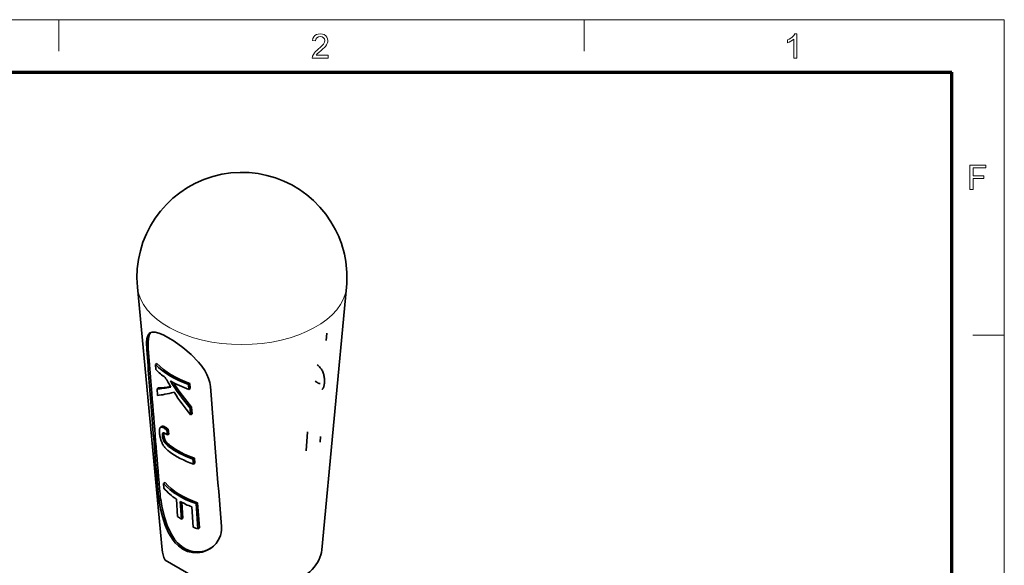
# Model space of a CAD drawing. Extents: x 8 to 406, y 8 to 280.
# Drawn here: x 308 to 406, y 226 to 280 of the extents above; entities that cross this region are included whole.
import ezdxf

# ---------------------------------------------------------------- set-up
doc = ezdxf.new("R2010")
doc.units = 0

msp = doc.modelspace()

# ---------------------------------------------------------------- linework, layer by layer
at = {"color": 11, "lineweight": 13}
for p in [(7.5, 280.5), (406.5, 7.5)]:
    msp.add_line(p, (406.5, 280.5), dxfattribs=at)
at = {"color": 7, "lineweight": 13, "ltscale": 0.07875}
for p, q in [((312, 277.35), (312, 280.5)), ((364.5, 277.35), (364.5, 280.5)), ((403.35, 249), (406.5, 249))]:
    msp.add_line(p, q, dxfattribs=at)
at = {"color": 150, "lineweight": 70}
for p in [(12.75, 275.25), (401.25, 12.75)]:
    msp.add_line(p, (401.25, 275.25), dxfattribs=at)
at = {"color": 7, "lineweight": 35}
for p, q in [((322.306, 227.559), (319.84, 253.771)), ((338.282, 227.559), (340.748, 253.771))]:
    msp.add_line(p, q, dxfattribs=at)
at = {"color": 7, "lineweight": 35, "ltscale": 0.017697}
msp.add_line((338.725, 248.474), (338.772, 249.18), dxfattribs=at)
at = {"color": 7, "lineweight": 13, "ltscale": 0.004745}
msp.add_line((320.777, 247.548), (320.936, 247.653), dxfattribs=at)
at = {"color": 7, "lineweight": 35, "ltscale": 0.112204}
msp.add_line((321.287, 243.178), (320.936, 247.653), dxfattribs=at)
at = {"color": 7, "lineweight": 35, "ltscale": 0.004385}
msp.add_line((321.787, 246.162), (321.641, 246.065), dxfattribs=at)
at = {"color": 7, "lineweight": 35, "ltscale": 0.01239}
msp.add_line((321.676, 245.571), (321.641, 246.065), dxfattribs=at)
at = {"color": 7, "lineweight": 35, "ltscale": 0.002646}
msp.add_line((337.902, 245.957), (337.818, 246.022), dxfattribs=at)
at = {"color": 7, "lineweight": 35, "ltscale": 0.002583}
msp.add_line((337.979, 245.889), (337.902, 245.957), dxfattribs=at)
at = {"color": 7, "lineweight": 35, "ltscale": 0.002532}
for p, q in [((338.051, 245.817), (337.979, 245.889)), ((338.533, 244.652), (338.522, 244.753))]:
    msp.add_line(p, q, dxfattribs=at)
at = {"color": 7, "lineweight": 35, "ltscale": 0.002492}
msp.add_line((338.117, 245.743), (338.051, 245.817), dxfattribs=at)
at = {"color": 7, "lineweight": 35, "ltscale": 0.002463}
msp.add_line((338.178, 245.665), (338.117, 245.743), dxfattribs=at)
at = {"color": 7, "lineweight": 35, "ltscale": 0.002444}
msp.add_line((338.234, 245.585), (338.178, 245.665), dxfattribs=at)
at = {"color": 7, "lineweight": 35, "ltscale": 0.002436}
msp.add_line((338.284, 245.502), (338.234, 245.585), dxfattribs=at)
at = {"color": 7, "lineweight": 35, "ltscale": 0.002435}
msp.add_line((338.33, 245.416), (338.284, 245.502), dxfattribs=at)
at = {"color": 7, "lineweight": 35, "ltscale": 0.002443}
msp.add_line((338.371, 245.327), (338.33, 245.416), dxfattribs=at)
at = {"color": 7, "lineweight": 35, "ltscale": 0.002458}
msp.add_line((338.407, 245.235), (338.371, 245.327), dxfattribs=at)
at = {"color": 7, "lineweight": 35, "ltscale": 0.002469}
msp.add_line((338.439, 245.142), (338.407, 245.235), dxfattribs=at)
at = {"color": 7, "lineweight": 35, "ltscale": 0.002472}
msp.add_line((338.466, 245.047), (338.439, 245.142), dxfattribs=at)
at = {"color": 7, "lineweight": 35, "ltscale": 0.004339}
for p, q in [((325.093, 244.162), (324.948, 244.066)), ((322.612, 238.547), (322.467, 238.451))]:
    msp.add_line(p, q, dxfattribs=at)
at = {"color": 7, "lineweight": 35, "ltscale": 0.012395}
for p, q in [((325.128, 243.668), (325.093, 244.162)), ((325.435, 236.12), (325.4, 236.615))]:
    msp.add_line(p, q, dxfattribs=at)
at = {"color": 7, "lineweight": 35, "ltscale": 0.001515}
msp.add_line((337.678, 244.358), (337.629, 244.394), dxfattribs=at)
at = {"color": 7, "lineweight": 35, "ltscale": 0.001411}
msp.add_line((337.724, 244.325), (337.678, 244.358), dxfattribs=at)
at = {"color": 7, "lineweight": 35, "ltscale": 0.001306}
msp.add_line((337.767, 244.295), (337.724, 244.325), dxfattribs=at)
at = {"color": 7, "lineweight": 35, "ltscale": 0.001202}
msp.add_line((337.807, 244.268), (337.767, 244.295), dxfattribs=at)
at = {"color": 7, "lineweight": 35, "ltscale": 0.0011}
for p, q in [((337.844, 244.244), (337.807, 244.268)), ((322.338, 238.988), (322.338, 239.032)), ((322.483, 239.085), (322.483, 239.129))]:
    msp.add_line(p, q, dxfattribs=at)
at = {"color": 7, "lineweight": 35, "ltscale": 0.000999688}
msp.add_line((337.878, 244.223), (337.844, 244.244), dxfattribs=at)
at = {"color": 7, "lineweight": 35, "ltscale": 0.00090051}
msp.add_line((337.909, 244.206), (337.878, 244.223), dxfattribs=at)
at = {"color": 7, "lineweight": 35, "ltscale": 0.000803913}
msp.add_line((337.938, 244.191), (337.909, 244.206), dxfattribs=at)
at = {"color": 7, "lineweight": 35, "ltscale": 0.000709501}
msp.add_line((337.964, 244.179), (337.938, 244.191), dxfattribs=at)
at = {"color": 7, "lineweight": 35, "ltscale": 0.000619755}
msp.add_line((337.987, 244.171), (337.964, 244.179), dxfattribs=at)
at = {"color": 7, "lineweight": 35, "ltscale": 0.000557175}
msp.add_line((338.008, 244.165), (337.987, 244.171), dxfattribs=at)
at = {"color": 7, "lineweight": 35, "ltscale": 0.000522869}
msp.add_line((338.029, 244.162), (338.008, 244.165), dxfattribs=at)
at = {"color": 7, "lineweight": 35, "ltscale": 0.00049609}
msp.add_line((338.049, 244.162), (338.029, 244.162), dxfattribs=at)
at = {"color": 7, "lineweight": 35, "ltscale": 0.000477891}
msp.add_line((338.068, 244.164), (338.049, 244.162), dxfattribs=at)
at = {"color": 7, "lineweight": 35, "ltscale": 0.000468614}
msp.add_line((338.086, 244.168), (338.068, 244.164), dxfattribs=at)
at = {"color": 7, "lineweight": 35, "ltscale": 0.000468667}
msp.add_line((338.104, 244.175), (338.086, 244.168), dxfattribs=at)
at = {"color": 7, "lineweight": 35, "ltscale": 0.002481}
msp.add_line((338.489, 244.95), (338.466, 245.047), dxfattribs=at)
at = {"color": 7, "lineweight": 35, "ltscale": 0.002494}
msp.add_line((338.508, 244.852), (338.489, 244.95), dxfattribs=at)
at = {"color": 7, "lineweight": 35, "ltscale": 0.002511}
msp.add_line((338.522, 244.753), (338.508, 244.852), dxfattribs=at)
at = {"color": 7, "lineweight": 35, "ltscale": 0.001582}
msp.add_line((338.523, 244.1), (338.514, 244.037), dxfattribs=at)
at = {"color": 7, "lineweight": 35, "ltscale": 0.001667}
msp.add_line((338.53, 244.166), (338.523, 244.1), dxfattribs=at)
at = {"color": 7, "lineweight": 35, "ltscale": 0.001754}
msp.add_line((338.53, 244.166), (338.535, 244.236), dxfattribs=at)
at = {"color": 7, "lineweight": 35, "ltscale": 0.002556}
msp.add_line((338.539, 244.55), (338.533, 244.652), dxfattribs=at)
at = {"color": 7, "lineweight": 35, "ltscale": 0.002651}
msp.add_line((338.535, 244.236), (338.541, 244.342), dxfattribs=at)
at = {"color": 7, "lineweight": 35, "ltscale": 0.002585}
msp.add_line((338.542, 244.447), (338.539, 244.55), dxfattribs=at)
at = {"color": 7, "lineweight": 35, "ltscale": 0.002616}
msp.add_line((338.541, 244.342), (338.542, 244.447), dxfattribs=at)
at = {"color": 7, "lineweight": 35, "ltscale": 0.004394}
msp.add_line((321.962, 243.726), (321.815, 243.629), dxfattribs=at)
at = {"color": 7, "lineweight": 35, "ltscale": 0.016348}
msp.add_line((321.862, 242.977), (321.815, 243.629), dxfattribs=at)
at = {"color": 7, "lineweight": 35, "ltscale": 0.012396}
msp.add_line((324.984, 243.572), (324.948, 244.066), dxfattribs=at)
at = {"color": 7, "lineweight": 35, "ltscale": 0.00434}
for p, q in [((325.128, 243.668), (324.984, 243.572)), ((322.498, 239.878), (322.354, 239.782))]:
    msp.add_line(p, q, dxfattribs=at)
at = {"color": 7, "lineweight": 35, "ltscale": 0.000801904}
msp.add_line((338.313, 243.592), (338.285, 243.576), dxfattribs=at)
at = {"color": 7, "lineweight": 35, "ltscale": 0.000828802}
msp.add_line((338.339, 243.613), (338.313, 243.592), dxfattribs=at)
at = {"color": 7, "lineweight": 35, "ltscale": 0.000872069}
msp.add_line((338.363, 243.637), (338.339, 243.613), dxfattribs=at)
at = {"color": 7, "lineweight": 35, "ltscale": 0.000928428}
msp.add_line((338.387, 243.666), (338.363, 243.637), dxfattribs=at)
at = {"color": 7, "lineweight": 35, "ltscale": 0.000995797}
msp.add_line((338.408, 243.7), (338.387, 243.666), dxfattribs=at)
at = {"color": 7, "lineweight": 35, "ltscale": 0.001062}
msp.add_line((338.428, 243.737), (338.408, 243.7), dxfattribs=at)
at = {"color": 7, "lineweight": 35, "ltscale": 0.001123}
msp.add_line((338.447, 243.778), (338.428, 243.737), dxfattribs=at)
at = {"color": 7, "lineweight": 35, "ltscale": 0.001191}
msp.add_line((338.463, 243.823), (338.447, 243.778), dxfattribs=at)
at = {"color": 7, "lineweight": 35, "ltscale": 0.001263}
msp.add_line((338.478, 243.871), (338.463, 243.823), dxfattribs=at)
at = {"color": 7, "lineweight": 35, "ltscale": 0.001338}
msp.add_line((338.492, 243.923), (338.478, 243.871), dxfattribs=at)
at = {"color": 7, "lineweight": 35, "ltscale": 0.001417}
msp.add_line((338.504, 243.978), (338.492, 243.923), dxfattribs=at)
at = {"color": 7, "lineweight": 35, "ltscale": 0.001499}
msp.add_line((338.514, 244.037), (338.504, 243.978), dxfattribs=at)
at = {"color": 7, "lineweight": 35, "ltscale": 0.004345}
msp.add_line((325.26, 241.812), (325.115, 241.716), dxfattribs=at)
at = {"color": 7, "lineweight": 35, "ltscale": 0.016804}
msp.add_line((325.163, 241.045), (325.115, 241.716), dxfattribs=at)
at = {"color": 7, "lineweight": 35, "ltscale": 0.004346}
msp.add_line((325.307, 241.142), (325.163, 241.045), dxfattribs=at)
at = {"color": 7, "lineweight": 35, "ltscale": 0.016802}
msp.add_line((325.307, 241.142), (325.26, 241.812), dxfattribs=at)
at = {"color": 7, "lineweight": 35, "ltscale": 0.001921}
msp.add_line((322.046, 239.42), (322.048, 239.497), dxfattribs=at)
at = {"color": 7, "lineweight": 35, "ltscale": 0.002135}
msp.add_line((322.047, 239.334), (322.046, 239.42), dxfattribs=at)
at = {"color": 7, "lineweight": 35, "ltscale": 0.002353}
msp.add_line((322.052, 239.24), (322.047, 239.334), dxfattribs=at)
at = {"color": 7, "lineweight": 35, "ltscale": 0.001713}
msp.add_line((322.048, 239.497), (322.055, 239.565), dxfattribs=at)
at = {"color": 7, "lineweight": 35, "ltscale": 0.001664}
msp.add_line((322.058, 239.174), (322.052, 239.24), dxfattribs=at)
at = {"color": 7, "lineweight": 35, "ltscale": 0.001516}
msp.add_line((322.055, 239.565), (322.065, 239.625), dxfattribs=at)
at = {"color": 7, "lineweight": 35, "ltscale": 0.001672}
msp.add_line((322.058, 239.174), (322.065, 239.108), dxfattribs=at)
at = {"color": 7, "lineweight": 35, "ltscale": 0.001331}
for p, q in [((322.065, 239.625), (322.08, 239.676)), ((322.303, 239.798), (322.354, 239.782))]:
    msp.add_line(p, q, dxfattribs=at)
at = {"color": 7, "lineweight": 35, "ltscale": 0.001167}
msp.add_line((322.08, 239.676), (322.099, 239.719), dxfattribs=at)
at = {"color": 7, "lineweight": 35, "ltscale": 0.001033}
msp.add_line((322.099, 239.719), (322.121, 239.753), dxfattribs=at)
at = {"color": 7, "lineweight": 35, "ltscale": 0.000942706}
msp.add_line((322.121, 239.753), (322.149, 239.779), dxfattribs=at)
at = {"color": 7, "lineweight": 35, "ltscale": 0.004391}
msp.add_line((322.295, 239.876), (322.149, 239.779), dxfattribs=at)
at = {"color": 7, "lineweight": 35, "ltscale": 0.000909332}
msp.add_line((322.149, 239.779), (322.18, 239.797), dxfattribs=at)
at = {"color": 7, "lineweight": 35, "ltscale": 0.004381}
msp.add_line((322.326, 239.894), (322.18, 239.797), dxfattribs=at)
at = {"color": 7, "lineweight": 35, "ltscale": 0.000934288}
msp.add_line((322.18, 239.797), (322.217, 239.806), dxfattribs=at)
at = {"color": 7, "lineweight": 35, "ltscale": 0.004371}
msp.add_line((322.362, 239.903), (322.217, 239.806), dxfattribs=at)
at = {"color": 7, "lineweight": 35, "ltscale": 0.001022}
msp.add_line((322.217, 239.806), (322.257, 239.807), dxfattribs=at)
at = {"color": 7, "lineweight": 35, "ltscale": 0.004361}
msp.add_line((322.403, 239.903), (322.257, 239.807), dxfattribs=at)
at = {"color": 7, "lineweight": 35, "ltscale": 0.001158}
msp.add_line((322.257, 239.807), (322.303, 239.798), dxfattribs=at)
at = {"color": 7, "lineweight": 35, "ltscale": 0.000899399}
msp.add_line((322.295, 239.876), (322.326, 239.894), dxfattribs=at)
at = {"color": 7, "lineweight": 35, "ltscale": 0.004351}
for p, q in [((322.448, 239.895), (322.303, 239.798)), ((322.542, 238.735), (322.397, 238.638))]:
    msp.add_line(p, q, dxfattribs=at)
at = {"color": 7, "lineweight": 35, "ltscale": 0.000925575}
msp.add_line((322.326, 239.894), (322.362, 239.903), dxfattribs=at)
at = {"color": 7, "lineweight": 35, "ltscale": 0.004355}
for p, q in [((322.486, 239.168), (322.34, 239.072)), ((322.521, 238.811), (322.376, 238.714))]:
    msp.add_line(p, q, dxfattribs=at)
at = {"color": 7, "lineweight": 35, "ltscale": 0.004354}
msp.add_line((322.49, 239.204), (322.345, 239.107), dxfattribs=at)
at = {"color": 7, "lineweight": 35, "ltscale": 0.004352}
for p, q in [((322.497, 239.235), (322.352, 239.138)), ((322.531, 238.773), (322.386, 238.676))]:
    msp.add_line(p, q, dxfattribs=at)
at = {"color": 7, "lineweight": 35, "ltscale": 0.001527}
msp.add_line((322.354, 239.782), (322.409, 239.756), dxfattribs=at)
at = {"color": 7, "lineweight": 35, "ltscale": 0.003138}
msp.add_line((322.466, 239.235), (322.361, 239.165), dxfattribs=at)
at = {"color": 7, "lineweight": 35, "ltscale": 0.000637079}
msp.add_line((322.361, 239.165), (322.373, 239.188), dxfattribs=at)
at = {"color": 7, "lineweight": 35, "ltscale": 0.001012}
for p, q in [((322.362, 239.903), (322.403, 239.903)), ((322.409, 238.6), (322.422, 238.562)), ((322.554, 238.696), (322.567, 238.658))]:
    msp.add_line(p, q, dxfattribs=at)
at = {"color": 7, "lineweight": 35, "ltscale": 0.002139}
for p, q in [((322.444, 239.235), (322.373, 239.188)), ((322.811, 237.542), (322.875, 237.485))]:
    msp.add_line(p, q, dxfattribs=at)
at = {"color": 7, "lineweight": 35, "ltscale": 0.000580326}
msp.add_line((322.373, 239.188), (322.387, 239.206), dxfattribs=at)
at = {"color": 7, "lineweight": 35, "ltscale": 0.001104}
msp.add_line((322.424, 239.231), (322.387, 239.206), dxfattribs=at)
at = {"color": 7, "lineweight": 35, "ltscale": 0.000545173}
msp.add_line((322.387, 239.206), (322.404, 239.221), dxfattribs=at)
at = {"color": 7, "lineweight": 35, "ltscale": 0.001151}
msp.add_line((322.403, 239.903), (322.448, 239.895), dxfattribs=at)
at = {"color": 7, "lineweight": 35, "ltscale": 0.000538335}
msp.add_line((322.404, 239.221), (322.423, 239.23), dxfattribs=at)
at = {"color": 7, "lineweight": 35, "ltscale": 0.004329}
for p, q in [((322.553, 239.852), (322.409, 239.756)), ((322.664, 238.444), (322.519, 238.348))]:
    msp.add_line(p, q, dxfattribs=at)
at = {"color": 7, "lineweight": 35, "ltscale": 0.001739}
msp.add_line((322.409, 239.756), (322.47, 239.723), dxfattribs=at)
at = {"color": 7, "lineweight": 35, "ltscale": 0.000574302}
msp.add_line((322.423, 239.23), (322.445, 239.235), dxfattribs=at)
at = {"color": 7, "lineweight": 35, "ltscale": 0.00066569}
msp.add_line((322.445, 239.235), (322.472, 239.235), dxfattribs=at)
at = {"color": 7, "lineweight": 35, "ltscale": 0.001325}
msp.add_line((322.448, 239.895), (322.498, 239.878), dxfattribs=at)
at = {"color": 7, "lineweight": 35, "ltscale": 0.004318}
msp.add_line((322.614, 239.818), (322.47, 239.723), dxfattribs=at)
at = {"color": 7, "lineweight": 35, "ltscale": 0.001961}
msp.add_line((322.47, 239.723), (322.536, 239.681), dxfattribs=at)
at = {"color": 7, "lineweight": 35, "ltscale": 0.000791199}
msp.add_line((322.472, 239.235), (322.503, 239.228), dxfattribs=at)
at = {"color": 7, "lineweight": 35, "ltscale": 0.00099368}
msp.add_line((322.483, 239.129), (322.486, 239.168), dxfattribs=at)
at = {"color": 7, "lineweight": 35, "ltscale": 0.000891805}
msp.add_line((322.486, 239.168), (322.49, 239.204), dxfattribs=at)
at = {"color": 7, "lineweight": 35, "ltscale": 0.000796534}
msp.add_line((322.49, 239.204), (322.497, 239.235), dxfattribs=at)
at = {"color": 7, "lineweight": 35, "ltscale": 0.001521}
msp.add_line((322.498, 239.878), (322.553, 239.852), dxfattribs=at)
at = {"color": 7, "lineweight": 35, "ltscale": 0.000936042}
msp.add_line((322.503, 239.228), (322.538, 239.215), dxfattribs=at)
at = {"color": 7, "lineweight": 35, "ltscale": 0.004307}
msp.add_line((322.68, 239.776), (322.536, 239.681), dxfattribs=at)
at = {"color": 7, "lineweight": 35, "ltscale": 0.00219}
msp.add_line((322.536, 239.681), (322.608, 239.631), dxfattribs=at)
at = {"color": 7, "lineweight": 35, "ltscale": 0.001094}
msp.add_line((322.538, 239.215), (322.578, 239.197), dxfattribs=at)
at = {"color": 7, "lineweight": 35, "ltscale": 0.001734}
msp.add_line((322.553, 239.852), (322.614, 239.818), dxfattribs=at)
at = {"color": 7, "lineweight": 35, "ltscale": 0.00126}
msp.add_line((322.578, 239.197), (322.622, 239.173), dxfattribs=at)
at = {"color": 7, "lineweight": 35, "ltscale": 0.004296}
msp.add_line((322.751, 239.726), (322.608, 239.631), dxfattribs=at)
at = {"color": 7, "lineweight": 35, "ltscale": 0.002425}
msp.add_line((322.608, 239.631), (322.686, 239.573), dxfattribs=at)
at = {"color": 7, "lineweight": 35, "ltscale": 0.001956}
msp.add_line((322.614, 239.818), (322.68, 239.776), dxfattribs=at)
at = {"color": 7, "lineweight": 35, "ltscale": 0.001431}
msp.add_line((322.622, 239.173), (322.671, 239.144), dxfattribs=at)
at = {"color": 7, "lineweight": 35, "ltscale": 0.002186}
msp.add_line((322.68, 239.776), (322.751, 239.726), dxfattribs=at)
at = {"color": 7, "lineweight": 35, "ltscale": 0.004286}
msp.add_line((322.829, 239.667), (322.686, 239.573), dxfattribs=at)
at = {"color": 7, "lineweight": 35, "ltscale": 0.002665}
msp.add_line((322.686, 239.573), (322.77, 239.507), dxfattribs=at)
at = {"color": 7, "lineweight": 35, "ltscale": 0.002422}
msp.add_line((322.751, 239.726), (322.829, 239.667), dxfattribs=at)
at = {"color": 7, "lineweight": 35, "ltscale": 0.004276}
msp.add_line((322.912, 239.601), (322.77, 239.507), dxfattribs=at)
at = {"color": 7, "lineweight": 35, "ltscale": 0.012246}
msp.add_line((322.77, 239.507), (322.848, 239.023), dxfattribs=at)
at = {"color": 7, "lineweight": 35, "ltscale": 0.002661}
msp.add_line((322.829, 239.667), (322.912, 239.601), dxfattribs=at)
at = {"color": 7, "lineweight": 35, "ltscale": 0.012248}
msp.add_line((322.912, 239.601), (322.991, 239.118), dxfattribs=at)
at = {"color": 7, "lineweight": 35, "ltscale": 0.0475}
msp.add_line((336.726, 237.45), (336.847, 239.346), dxfattribs=at)
at = {"color": 7, "lineweight": 35, "ltscale": 0.001682}
msp.add_line((322.065, 239.108), (322.073, 239.041), dxfattribs=at)
at = {"color": 7, "lineweight": 35, "ltscale": 0.001693}
msp.add_line((322.073, 239.041), (322.084, 238.974), dxfattribs=at)
at = {"color": 7, "lineweight": 35, "ltscale": 0.001704}
msp.add_line((322.084, 238.974), (322.096, 238.907), dxfattribs=at)
at = {"color": 7, "lineweight": 35, "ltscale": 0.001716}
msp.add_line((322.096, 238.907), (322.109, 238.84), dxfattribs=at)
at = {"color": 7, "lineweight": 35, "ltscale": 0.001729}
msp.add_line((322.109, 238.84), (322.124, 238.772), dxfattribs=at)
at = {"color": 7, "lineweight": 35, "ltscale": 0.001741}
msp.add_line((322.124, 238.772), (322.141, 238.704), dxfattribs=at)
at = {"color": 7, "lineweight": 35, "ltscale": 0.001756}
msp.add_line((322.141, 238.704), (322.159, 238.637), dxfattribs=at)
at = {"color": 7, "lineweight": 35, "ltscale": 0.001771}
for p, q in [((322.159, 238.637), (322.179, 238.569)), ((322.179, 238.569), (322.201, 238.501))]:
    msp.add_line(p, q, dxfattribs=at)
at = {"color": 7, "lineweight": 35, "ltscale": 0.001759}
msp.add_line((322.201, 238.501), (322.224, 238.435), dxfattribs=at)
at = {"color": 7, "lineweight": 35, "ltscale": 0.001747}
msp.add_line((322.224, 238.435), (322.249, 238.369), dxfattribs=at)
at = {"color": 7, "lineweight": 35, "ltscale": 0.001737}
msp.add_line((322.249, 238.369), (322.275, 238.305), dxfattribs=at)
at = {"color": 7, "lineweight": 35, "ltscale": 0.001728}
msp.add_line((322.275, 238.305), (322.303, 238.242), dxfattribs=at)
at = {"color": 7, "lineweight": 35, "ltscale": 0.001719}
msp.add_line((322.303, 238.242), (322.332, 238.18), dxfattribs=at)
at = {"color": 7, "lineweight": 35, "ltscale": 0.004357}
for p, q in [((322.483, 239.129), (322.338, 239.032)), ((322.505, 238.886), (322.36, 238.79))]:
    msp.add_line(p, q, dxfattribs=at)
at = {"color": 7, "lineweight": 35, "ltscale": 0.004358}
for p, q in [((322.483, 239.085), (322.338, 238.988)), ((322.486, 239.036), (322.341, 238.94)), ((322.493, 238.962), (322.348, 238.865)), ((322.499, 238.924), (322.354, 238.828))]:
    msp.add_line(p, q, dxfattribs=at)
at = {"color": 7, "lineweight": 35, "ltscale": 0.000994907}
msp.add_line((322.338, 239.032), (322.34, 239.072), dxfattribs=at)
at = {"color": 7, "lineweight": 35, "ltscale": 0.001209}
for p, q in [((322.341, 238.94), (322.338, 238.988)), ((322.486, 239.036), (322.483, 239.085))]:
    msp.add_line(p, q, dxfattribs=at)
at = {"color": 7, "lineweight": 35, "ltscale": 0.000892659}
msp.add_line((322.34, 239.072), (322.345, 239.107), dxfattribs=at)
at = {"color": 7, "lineweight": 35, "ltscale": 0.000935682}
msp.add_line((322.341, 238.94), (322.344, 238.902), dxfattribs=at)
at = {"color": 7, "lineweight": 35, "ltscale": 0.004359}
for p, q in [((322.489, 238.999), (322.344, 238.902)), ((325.862, 232.258), (325.716, 232.162))]:
    msp.add_line(p, q, dxfattribs=at)
at = {"color": 7, "lineweight": 35, "ltscale": 0.000940771}
msp.add_line((322.344, 238.902), (322.348, 238.865), dxfattribs=at)
at = {"color": 7, "lineweight": 35, "ltscale": 0.000797981}
msp.add_line((322.345, 239.107), (322.352, 239.138), dxfattribs=at)
at = {"color": 7, "lineweight": 35, "ltscale": 0.000947327}
msp.add_line((322.348, 238.865), (322.354, 238.828), dxfattribs=at)
at = {"color": 7, "lineweight": 35, "ltscale": 0.00071165}
msp.add_line((322.352, 239.138), (322.361, 239.165), dxfattribs=at)
at = {"color": 7, "lineweight": 35, "ltscale": 0.000955013}
msp.add_line((322.354, 238.828), (322.36, 238.79), dxfattribs=at)
at = {"color": 7, "lineweight": 35, "ltscale": 0.000962686}
msp.add_line((322.36, 238.79), (322.368, 238.752), dxfattribs=at)
at = {"color": 7, "lineweight": 35, "ltscale": 0.004356}
msp.add_line((322.513, 238.849), (322.368, 238.752), dxfattribs=at)
at = {"color": 7, "lineweight": 35, "ltscale": 0.000971083}
msp.add_line((322.368, 238.752), (322.376, 238.714), dxfattribs=at)
at = {"color": 7, "lineweight": 35, "ltscale": 0.000980567}
msp.add_line((322.376, 238.714), (322.386, 238.676), dxfattribs=at)
at = {"color": 7, "lineweight": 35, "ltscale": 0.000990183}
msp.add_line((322.386, 238.676), (322.397, 238.638), dxfattribs=at)
at = {"color": 7, "lineweight": 35, "ltscale": 0.001001}
msp.add_line((322.397, 238.638), (322.409, 238.6), dxfattribs=at)
at = {"color": 7, "lineweight": 35, "ltscale": 0.004349}
for p, q in [((322.554, 238.696), (322.409, 238.6)), ((325.58, 236.217), (325.435, 236.12))]:
    msp.add_line(p, q, dxfattribs=at)
at = {"color": 7, "lineweight": 35, "ltscale": 0.004347}
for p, q in [((322.567, 238.658), (322.422, 238.562)), ((325.545, 236.711), (325.4, 236.615))]:
    msp.add_line(p, q, dxfattribs=at)
at = {"color": 7, "lineweight": 35, "ltscale": 0.001011}
for p, q in [((322.422, 238.562), (322.437, 238.524)), ((322.567, 238.658), (322.581, 238.62))]:
    msp.add_line(p, q, dxfattribs=at)
at = {"color": 7, "lineweight": 35, "ltscale": 0.004344}
msp.add_line((322.581, 238.62), (322.437, 238.524), dxfattribs=at)
at = {"color": 7, "lineweight": 35, "ltscale": 0.000996333}
msp.add_line((322.437, 238.524), (322.452, 238.487), dxfattribs=at)
at = {"color": 7, "lineweight": 35, "ltscale": 0.004341}
msp.add_line((322.596, 238.583), (322.452, 238.487), dxfattribs=at)
at = {"color": 7, "lineweight": 35, "ltscale": 0.00098328}
msp.add_line((322.452, 238.487), (322.467, 238.451), dxfattribs=at)
at = {"color": 7, "lineweight": 35, "ltscale": 0.000970613}
msp.add_line((322.467, 238.451), (322.484, 238.416), dxfattribs=at)
at = {"color": 7, "lineweight": 35, "ltscale": 0.004336}
msp.add_line((322.628, 238.512), (322.484, 238.416), dxfattribs=at)
at = {"color": 7, "lineweight": 35, "ltscale": 0.000959122}
msp.add_line((322.484, 238.416), (322.501, 238.382), dxfattribs=at)
at = {"color": 7, "lineweight": 35, "ltscale": 0.000935367}
msp.add_line((322.486, 239.036), (322.489, 238.999), dxfattribs=at)
at = {"color": 7, "lineweight": 35, "ltscale": 0.000941529}
msp.add_line((322.489, 238.999), (322.493, 238.962), dxfattribs=at)
at = {"color": 7, "lineweight": 35, "ltscale": 0.000947218}
msp.add_line((322.493, 238.962), (322.499, 238.924), dxfattribs=at)
at = {"color": 7, "lineweight": 35, "ltscale": 0.00095526}
msp.add_line((322.499, 238.924), (322.505, 238.886), dxfattribs=at)
at = {"color": 7, "lineweight": 35, "ltscale": 0.004332}
msp.add_line((322.646, 238.478), (322.501, 238.382), dxfattribs=at)
at = {"color": 7, "lineweight": 35, "ltscale": 0.000947436}
msp.add_line((322.501, 238.382), (322.519, 238.348), dxfattribs=at)
at = {"color": 7, "lineweight": 35, "ltscale": 0.000963284}
msp.add_line((322.505, 238.886), (322.513, 238.849), dxfattribs=at)
at = {"color": 7, "lineweight": 35, "ltscale": 0.000971656}
msp.add_line((322.513, 238.849), (322.521, 238.811), dxfattribs=at)
at = {"color": 7, "lineweight": 35, "ltscale": 0.000937395}
msp.add_line((322.519, 238.348), (322.538, 238.316), dxfattribs=at)
at = {"color": 7, "lineweight": 35, "ltscale": 0.000980733}
msp.add_line((322.521, 238.811), (322.531, 238.773), dxfattribs=at)
at = {"color": 7, "lineweight": 35, "ltscale": 0.000991073}
msp.add_line((322.531, 238.773), (322.542, 238.735), dxfattribs=at)
at = {"color": 7, "lineweight": 35, "ltscale": 0.004327}
msp.add_line((322.683, 238.412), (322.538, 238.316), dxfattribs=at)
at = {"color": 7, "lineweight": 35, "ltscale": 0.000928254}
msp.add_line((322.538, 238.316), (322.558, 238.285), dxfattribs=at)
at = {"color": 7, "lineweight": 35, "ltscale": 0.001002}
msp.add_line((322.542, 238.735), (322.554, 238.696), dxfattribs=at)
at = {"color": 7, "lineweight": 35, "ltscale": 0.004323}
msp.add_line((322.702, 238.38), (322.558, 238.285), dxfattribs=at)
at = {"color": 7, "lineweight": 35, "ltscale": 0.000919984}
msp.add_line((322.558, 238.285), (322.579, 238.254), dxfattribs=at)
at = {"color": 7, "lineweight": 35, "ltscale": 0.004319}
msp.add_line((322.723, 238.35), (322.579, 238.254), dxfattribs=at)
at = {"color": 7, "lineweight": 35, "ltscale": 0.000912543}
msp.add_line((322.579, 238.254), (322.601, 238.225), dxfattribs=at)
at = {"color": 7, "lineweight": 35, "ltscale": 0.000997246}
msp.add_line((322.581, 238.62), (322.596, 238.583), dxfattribs=at)
at = {"color": 7, "lineweight": 35, "ltscale": 0.000983719}
msp.add_line((322.596, 238.583), (322.612, 238.547), dxfattribs=at)
at = {"color": 7, "lineweight": 35, "ltscale": 0.004316}
msp.add_line((322.744, 238.32), (322.601, 238.225), dxfattribs=at)
at = {"color": 7, "lineweight": 35, "ltscale": 0.000940838}
msp.add_line((322.601, 238.225), (322.624, 238.195), dxfattribs=at)
at = {"color": 7, "lineweight": 35, "ltscale": 0.000971042}
msp.add_line((322.612, 238.547), (322.628, 238.512), dxfattribs=at)
at = {"color": 7, "lineweight": 35, "ltscale": 0.004312}
msp.add_line((322.768, 238.291), (322.624, 238.195), dxfattribs=at)
at = {"color": 7, "lineweight": 35, "ltscale": 0.001004}
msp.add_line((322.624, 238.195), (322.65, 238.165), dxfattribs=at)
at = {"color": 7, "lineweight": 35, "ltscale": 0.000959107}
msp.add_line((322.628, 238.512), (322.646, 238.478), dxfattribs=at)
at = {"color": 7, "lineweight": 35, "ltscale": 0.000948018}
msp.add_line((322.646, 238.478), (322.664, 238.444), dxfattribs=at)
at = {"color": 7, "lineweight": 35, "ltscale": 0.004308}
msp.add_line((322.793, 238.26), (322.65, 238.165), dxfattribs=at)
at = {"color": 7, "lineweight": 35, "ltscale": 0.000937553}
msp.add_line((322.664, 238.444), (322.683, 238.412), dxfattribs=at)
at = {"color": 7, "lineweight": 35, "ltscale": 0.001607}
msp.add_line((322.671, 239.144), (322.725, 239.109), dxfattribs=at)
at = {"color": 7, "lineweight": 35, "ltscale": 0.004304}
msp.add_line((322.822, 238.228), (322.678, 238.133), dxfattribs=at)
at = {"color": 7, "lineweight": 35, "ltscale": 0.000928243}
msp.add_line((322.683, 238.412), (322.702, 238.38), dxfattribs=at)
at = {"color": 7, "lineweight": 35, "ltscale": 0.000919849}
msp.add_line((322.702, 238.38), (322.723, 238.35), dxfattribs=at)
at = {"color": 7, "lineweight": 35, "ltscale": 0.004299}
msp.add_line((322.853, 238.195), (322.71, 238.1), dxfattribs=at)
at = {"color": 7, "lineweight": 35, "ltscale": 0.000912736}
msp.add_line((322.723, 238.35), (322.744, 238.32), dxfattribs=at)
at = {"color": 7, "lineweight": 35, "ltscale": 0.001785}
msp.add_line((322.725, 239.109), (322.784, 239.069), dxfattribs=at)
at = {"color": 7, "lineweight": 35, "ltscale": 0.000940281}
msp.add_line((322.744, 238.32), (322.768, 238.291), dxfattribs=at)
at = {"color": 7, "lineweight": 35, "ltscale": 0.001003}
msp.add_line((322.768, 238.291), (322.793, 238.26), dxfattribs=at)
at = {"color": 7, "lineweight": 35, "ltscale": 0.001966}
msp.add_line((322.784, 239.069), (322.848, 239.023), dxfattribs=at)
at = {"color": 7, "lineweight": 35, "ltscale": 0.001067}
for p, q in [((322.793, 238.26), (322.822, 238.228)), ((322.65, 238.165), (322.678, 238.133))]:
    msp.add_line(p, q, dxfattribs=at)
at = {"color": 7, "lineweight": 35, "ltscale": 0.001133}
for p, q in [((322.822, 238.228), (322.853, 238.195)), ((322.678, 238.133), (322.71, 238.1))]:
    msp.add_line(p, q, dxfattribs=at)
at = {"color": 7, "lineweight": 35, "ltscale": 0.004271}
msp.add_line((322.991, 239.118), (322.848, 239.023), dxfattribs=at)
at = {"color": 7, "lineweight": 35, "ltscale": 0.001199}
msp.add_line((322.853, 238.195), (322.887, 238.161), dxfattribs=at)
at = {"color": 7, "lineweight": 35, "ltscale": 0.013417}
msp.add_line((338.097, 238.319), (338.133, 238.855), dxfattribs=at)
at = {"color": 7, "lineweight": 35, "ltscale": 0.001712}
msp.add_line((322.332, 238.18), (322.363, 238.119), dxfattribs=at)
at = {"color": 7, "lineweight": 35, "ltscale": 0.001706}
msp.add_line((322.363, 238.119), (322.396, 238.059), dxfattribs=at)
at = {"color": 7, "lineweight": 35, "ltscale": 0.001702}
msp.add_line((322.396, 238.059), (322.431, 238), dxfattribs=at)
at = {"color": 7, "lineweight": 35, "ltscale": 0.0017}
msp.add_line((322.431, 238), (322.467, 237.943), dxfattribs=at)
at = {"color": 7, "lineweight": 35, "ltscale": 0.001723}
msp.add_line((322.467, 237.943), (322.506, 237.886), dxfattribs=at)
at = {"color": 7, "lineweight": 35, "ltscale": 0.001775}
msp.add_line((322.506, 237.886), (322.548, 237.829), dxfattribs=at)
at = {"color": 7, "lineweight": 35, "ltscale": 0.001829}
msp.add_line((322.548, 237.829), (322.594, 237.772), dxfattribs=at)
at = {"color": 7, "lineweight": 35, "ltscale": 0.001885}
msp.add_line((322.594, 237.772), (322.643, 237.714), dxfattribs=at)
at = {"color": 7, "lineweight": 35, "ltscale": 0.001945}
msp.add_line((322.643, 237.714), (322.695, 237.657), dxfattribs=at)
at = {"color": 7, "lineweight": 35, "ltscale": 0.002006}
msp.add_line((322.695, 237.657), (322.751, 237.599), dxfattribs=at)
at = {"color": 7, "lineweight": 35, "ltscale": 0.0012}
msp.add_line((322.71, 238.1), (322.744, 238.066), dxfattribs=at)
at = {"color": 7, "lineweight": 35, "ltscale": 0.004295}
msp.add_line((322.887, 238.161), (322.744, 238.066), dxfattribs=at)
at = {"color": 7, "lineweight": 35, "ltscale": 0.001268}
msp.add_line((322.744, 238.066), (322.781, 238.032), dxfattribs=at)
at = {"color": 7, "lineweight": 35, "ltscale": 0.00207}
msp.add_line((322.751, 237.599), (322.811, 237.542), dxfattribs=at)
at = {"color": 7, "lineweight": 35, "ltscale": 0.004289}
msp.add_line((322.924, 238.127), (322.781, 238.032), dxfattribs=at)
at = {"color": 7, "lineweight": 35, "ltscale": 0.001336}
msp.add_line((322.781, 238.032), (322.821, 237.996), dxfattribs=at)
at = {"color": 7, "lineweight": 35, "ltscale": 0.004285}
msp.add_line((322.963, 238.091), (322.821, 237.996), dxfattribs=at)
at = {"color": 7, "lineweight": 35, "ltscale": 0.001407}
msp.add_line((322.821, 237.996), (322.863, 237.959), dxfattribs=at)
at = {"color": 7, "lineweight": 35, "ltscale": 0.004279}
msp.add_line((323.006, 238.054), (322.863, 237.959), dxfattribs=at)
at = {"color": 7, "lineweight": 35, "ltscale": 0.001479}
msp.add_line((322.863, 237.959), (322.909, 237.922), dxfattribs=at)
at = {"color": 7, "lineweight": 35, "ltscale": 0.00221}
msp.add_line((322.875, 237.485), (322.943, 237.428), dxfattribs=at)
at = {"color": 7, "lineweight": 35, "ltscale": 0.001267}
msp.add_line((322.887, 238.161), (322.924, 238.127), dxfattribs=at)
at = {"color": 7, "lineweight": 35, "ltscale": 0.004275}
msp.add_line((323.052, 238.017), (322.909, 237.922), dxfattribs=at)
at = {"color": 7, "lineweight": 35, "ltscale": 0.001552}
msp.add_line((322.909, 237.922), (322.958, 237.884), dxfattribs=at)
at = {"color": 7, "lineweight": 35, "ltscale": 0.001335}
msp.add_line((322.924, 238.127), (322.963, 238.091), dxfattribs=at)
at = {"color": 7, "lineweight": 35, "ltscale": 0.002285}
msp.add_line((322.943, 237.428), (323.015, 237.372), dxfattribs=at)
at = {"color": 7, "lineweight": 35, "ltscale": 0.001405}
msp.add_line((322.963, 238.091), (323.006, 238.054), dxfattribs=at)
at = {"color": 7, "lineweight": 35, "ltscale": 0.001478}
msp.add_line((323.006, 238.054), (323.052, 238.017), dxfattribs=at)
at = {"color": 7, "lineweight": 35, "ltscale": 0.00155}
msp.add_line((323.052, 238.017), (323.1, 237.978), dxfattribs=at)
at = {"color": 7, "lineweight": 35, "ltscale": 0.012394}
msp.add_line((325.58, 236.217), (325.545, 236.711), dxfattribs=at)
at = {"color": 7, "lineweight": 35, "ltscale": 0.004447}
msp.add_line((322.603, 234.289), (322.455, 234.191), dxfattribs=at)
at = {"color": 7, "lineweight": 13, "ltscale": 0.004972}
msp.add_line((321.888, 233.547), (322.054, 233.657), dxfattribs=at)
at = {"color": 7, "lineweight": 35, "ltscale": 0.012383}
msp.add_line((322.491, 233.697), (322.455, 234.191), dxfattribs=at)
at = {"color": 7, "lineweight": 35, "ltscale": 0.044001}
msp.add_line((323.862, 230.865), (323.74, 232.621), dxfattribs=at)
at = {"color": 7, "lineweight": 35, "ltscale": 0.044004}
msp.add_line((324.25, 230.627), (324.128, 232.383), dxfattribs=at)
at = {"color": 7, "lineweight": 35, "ltscale": 0.039522}
msp.add_line((324.391, 230.721), (324.282, 232.298), dxfattribs=at)
at = {"color": 7, "lineweight": 35, "ltscale": 0.050814}
msp.add_line((325.411, 229.814), (325.269, 231.842), dxfattribs=at)
at = {"color": 7, "lineweight": 35, "ltscale": 0.063177}
msp.add_line((325.896, 229.641), (325.716, 232.162), dxfattribs=at)
at = {"color": 7, "lineweight": 35, "ltscale": 0.063173}
msp.add_line((326.041, 229.738), (325.862, 232.258), dxfattribs=at)
at = {"color": 7, "lineweight": 35, "ltscale": 0.004232}
msp.add_line((324.391, 230.721), (324.25, 230.627), dxfattribs=at)
at = {"color": 7, "lineweight": 35, "ltscale": 0.004367}
msp.add_line((326.041, 229.738), (325.896, 229.641), dxfattribs=at)
at = {"color": 7, "lineweight": 35, "ltscale": 0.000298563}
msp.add_line((322.616, 226.527), (322.605, 226.533), dxfattribs=at)
at = {"color": 7, "lineweight": 35, "ltscale": 0.157815}
msp.add_line((322.616, 226.527), (328.083, 223.371), dxfattribs=at)
at = {"color": 7, "lineweight": 13}
for points in [[(338.91, 276.963), (338.91, 276.659), (337.322, 276.659), (337.355, 276.871), (337.431, 277.037), (337.542, 277.199), (337.641, 277.309), (337.767, 277.429), (337.921, 277.557), (338.152, 277.762), (338.325, 277.933), (338.441, 278.07), (338.54, 278.248), (338.572, 278.42), (338.541, 278.576), (338.448, 278.705), (338.305, 278.792), (338.125, 278.821), (337.935, 278.792), (337.788, 278.705), (337.693, 278.566), (337.66, 278.382), (337.356, 278.416), (337.396, 278.618), (337.473, 278.786), (337.589, 278.919), (337.739, 279.015), (337.92, 279.072), (338.131, 279.092), (338.345, 279.07), (338.526, 279.006), (338.676, 278.898), (338.787, 278.759), (338.854, 278.6), (338.876, 278.419), (338.863, 278.275), (338.822, 278.134), (338.75, 277.99), (338.641, 277.839), (338.537, 277.723), (338.392, 277.583), (338.206, 277.418), (337.986, 277.234), (337.857, 277.12), (337.719, 276.963)], [(385.755, 276.659), (385.451, 276.659), (385.451, 278.555), (385.324, 278.452), (385.163, 278.349), (384.993, 278.26), (384.842, 278.195), (384.842, 278.483), (385.005, 278.567), (385.154, 278.662), (385.289, 278.768), (385.452, 278.932), (385.559, 279.092), (385.755, 279.092)], [(403.038, 263.534), (403.038, 265.967), (404.66, 265.967), (404.66, 265.696), (403.376, 265.696), (403.376, 264.919), (404.457, 264.919), (404.457, 264.649), (403.376, 264.649), (403.376, 263.534)]]:
    msp.add_lwpolyline(points, close=True, dxfattribs=at)
at = {"color": 7, "lineweight": 35}
for points in [[(321.098, 249.212), (320.97, 249.091), (320.875, 248.922), (320.794, 248.629), (320.758, 248.264), (320.777, 247.548)], [(320.936, 247.653), (320.912, 248.234), (320.947, 248.719), (321.054, 249.083), (321.179, 249.257)], [(327.141, 243.873), (327.081, 244.271), (326.964, 244.669), (326.789, 245.075), (326.568, 245.472), (326.285, 245.887), (325.962, 246.289), (325.229, 247.049), (324.398, 247.758), (323.534, 248.383), (322.956, 248.741), (322.409, 249.028), (321.993, 249.198), (321.63, 249.291), (321.331, 249.298), (321.098, 249.212)], [(327.147, 227.687), (326.751, 227.47), (326.325, 227.323), (325.881, 227.252), (325.369, 227.269), (324.866, 227.393), (324.386, 227.621), (323.942, 227.945), (323.662, 228.219), (323.406, 228.529), (322.965, 229.234), (322.616, 230.023), (322.34, 230.888), (322.135, 231.778)], [(327.221, 227.738), (326.93, 227.583), (326.624, 227.464), (326.308, 227.385), (325.986, 227.346), (325.548, 227.36), (325.116, 227.451), (324.699, 227.619), (324.402, 227.794), (324.121, 228.007), (323.851, 228.265), (323.602, 228.556), (323.171, 229.221), (322.826, 229.968), (322.55, 230.797), (322.342, 231.655)], [(328.252, 229.873), (328.257, 229.563), (328.222, 229.259), (328.146, 228.966), (328.033, 228.688), (327.708, 228.188), (327.445, 227.917), (327.147, 227.687)]]:
    msp.add_lwpolyline(points, dxfattribs=at)
for centre, radius, start, end in [((330.294, 254.754), 10.5, 26.9411, 185.3738), ((330.294, 254.754), 10.5, 354.6262, 26.9411), ((4745.189, 590.99), 4437.722, 184.438662, 184.522905), ((326.513, 250.29), 6.758, 224.29108, 234.98933), ((343.837, 256.507), 24.241, 209.0011, 211.58551), ((342.353, 256.358), 22.617, 211.83892, 220.34632), ((328.239, 253.032), 10.004, 239.34265, 251.0109), ((342.003, 256.127), 22.029, 212.60729, 220.53026), ((3472.995, 492.238), 3161.533, 184.518343, 184.691447), ((342.78, 255.724), 22.931, 212.83198, 219.79938), ((4092.633, 535.574), 3776.773, 184.429673, 184.642734), ((3627.344, 502.459), 3316.376, 184.521088, 184.650999), ((338.516, 234.966), 16.688, 184.87903, 191.01403), ((339.481, 235.138), 17.49, 184.85845, 191.48695), ((326.934, 237.602), 5.917, 221.30892, 237.32983), ((328.423, 239.964), 8.713, 240.46534, 248.77755), ((327.863, 236.97), 7.299, 236.75574, 240.32692), ((328.971, 239.003), 9.855, 248.82418, 251.81641)]:
    msp.add_arc(centre, radius, start, end, dxfattribs=at)
at = {"color": 7, "lineweight": 13}
msp.add_ellipse((330.294, 254.099), major_axis=(-10.469, 0), ratio=0.57735, start_param=0.054256, end_param=3.087337, dxfattribs=at)
at = {"color": 7, "lineweight": 35}
for centre, major_axis, ratio, start_param, end_param in [((330.326, 249.555), (10.022, 0.701), 0.618926, 3.622382, 4.103374), ((330.326, 249.555), (9.822, 0.687), 0.618927, 3.616921, 4.107923), ((330.714, 248.593), (9.929, 4.647), 0.176243, 3.525729, 3.773742), ((330.728, 247.997), (9.877, 4.783), 0.158432, 3.527357, 3.819746), ((330.705, 248.59), (9.728, 4.553), 0.176244, 3.520077, 3.745148), ((330.326, 241.723), (9.29, 0.65), 0.618863, 3.754476, 4.11081), ((330.326, 241.205), (9.241, 0.647), 0.618862, 3.757689, 4.112008), ((330.325, 241.722), (9.09, 0.636), 0.618863, 3.751607, 4.115898), ((330.322, 237.058), (8.651, 0.605), 0.618938, 3.568638, 4.128036), ((330.322, 237.058), (8.851, 0.619), 0.618938, 3.576008, 4.122405), ((330.294, 227.81), (-8, 0), 0.57735, 0.054256, 0.280038), ((330.294, 227.81), (-8, 0), 0.57735, 1.290759, 3.087337)]:
    msp.add_ellipse(centre, major_axis=major_axis, ratio=ratio, start_param=start_param, end_param=end_param, dxfattribs=at)

doc.saveas('drawing.dxf')
